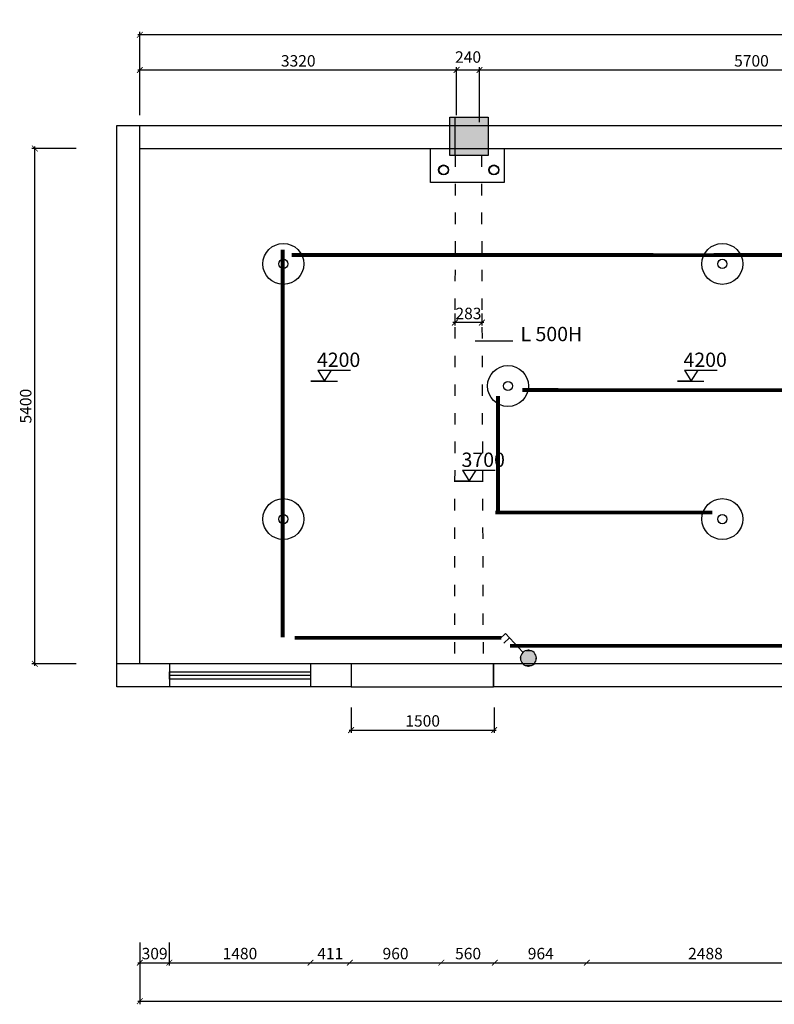
# Model space of a CAD drawing. Units: millimetres. Extents: x 329055 to 963759, y -380651 to 349863.
# Drawn here: x 458055 to 465964, y -196393 to -186075 of the extents above; entities that cross this region are included whole.
import ezdxf
from ezdxf.enums import TextEntityAlignment as Align

# ---------------------------------------------------------------- set-up
doc = ezdxf.new("R2010")
doc.units = ezdxf.units.MM
doc.linetypes.add('ACAD_ISO03W100', pattern=[30, 12, -18])
doc.layers.get('Defpoints').update_dxf_attribs({"color": 253})
for name, color, linetype in [('EQUIP-照明', 3, 'Continuous'), ('TEL_TEXT', 253, 'Continuous'), ('WIRE-照明', 1, 'Continuous')]:
    doc.layers.add(name, color=color, linetype=linetype)
doc.styles.add('_TEL_DIM', font='bzxw.shx', dxfattribs={"width": 0.8, "height": 3.5, "bigfont": 'bzhz.shx'})
doc.styles.get("Standard").update_dxf_attribs({"font": 'SimSun.ttf'})
doc.dimstyles.new('副本 平面图1', dxfattribs={"dimtxt": 120, "dimasz": 60, "dimexe": 30, "dimexo": 30, "dimgap": 20, "dimtad": 1, "dimdec": 0, "dimtxsty": 'Standard', "dimblk": 'ARCHTICK', "dimcen": 2.5, "dimdle": 20, "dimclrd": 8, "dimadec": 0, "dimazin": 0, "dimtfac": 1, "dimtdec": 0, "dimtmove": 2, "dimatfit": 3, "dimldrblk": 'OPEN90', "dimfxl": 0, "dimarcsym": 0})

# ---------------------------------------------------------------- blocks, each defined once
blk = doc.blocks.new('_ArchTick')
at = {"color": 0, "linetype": 'ByBlock', "const_width": 0.15}
blk.add_lwpolyline([(-0.5, -0.5), (0.5, 0.5)], dxfattribs=at)
blk = doc.blocks.new('*D364')
at = {"color": 0, "lineweight": -2, "transparency": 16777216}
for p, q in [((459314, -195747), (459314, -195987)), ((459623, -195747), (459623, -195987))]:
    blk.add_line(p, q, dxfattribs=at)
at = {"color": 8, "lineweight": -2, "transparency": 16777216}
blk.add_line((459294, -195957), (459643, -195957), dxfattribs=at)
at = {"layer": 'Defpoints', "color": 0, "transparency": 16777216}
for p in [(459314, -195717), (459623, -195717), (459623, -195957)]:
    blk.add_point(p, dxfattribs=at)
at = {"color": 8, "lineweight": -2, "transparency": 16777216, "xscale": 60, "yscale": 60, "zscale": 60, "rotation": 180}
blk.add_blockref('_ArchTick', (459314, -195957), dxfattribs=at)
at = {"color": 8, "lineweight": -2, "transparency": 16777216, "xscale": 60, "yscale": 60, "zscale": 60}
blk.add_blockref('_ArchTick', (459623, -195957), dxfattribs=at)
at = {"color": 0, "transparency": 16777216, "insert": (459469, -195877), "char_height": 120, "attachment_point": 5}
blk.add_mtext('309', dxfattribs=at)
blk = doc.blocks.new('_Open90')
at = {"color": 0, "linetype": 'ByBlock', "lineweight": -2}
for p, q in [((0, 0), (-1, 0)), ((-0.5, 0.5), (0, 0)), ((0, 0), (-0.5, -0.5))]:
    blk.add_line(p, q, dxfattribs=at)
blk = doc.blocks.new('*D365')
at = {"color": 0, "lineweight": -2, "transparency": 16777216}
blk.add_line((459623, -195747), (459623, -195987), dxfattribs=at)
at = {"color": 8, "lineweight": -2, "transparency": 16777216}
blk.add_line((459603, -195957), (461123, -195957), dxfattribs=at)
at = {"layer": 'Defpoints', "color": 0, "transparency": 16777216}
for p in [(459623, -195717), (461103, -195957), (461103, -195957)]:
    blk.add_point(p, dxfattribs=at)
at = {"color": 8, "lineweight": -2, "transparency": 16777216, "xscale": 60, "yscale": 60, "zscale": 60, "rotation": 180}
blk.add_blockref('_ArchTick', (459623, -195957), dxfattribs=at)
at = {"color": 8, "lineweight": -2, "transparency": 16777216, "xscale": 60, "yscale": 60, "zscale": 60}
blk.add_blockref('_ArchTick', (461103, -195957), dxfattribs=at)
at = {"color": 0, "transparency": 16777216, "insert": (460363, -195877), "char_height": 120, "attachment_point": 5}
blk.add_mtext('1480', dxfattribs=at)
blk = doc.blocks.new('*D366')
at = {"color": 8, "lineweight": -2, "transparency": 16777216}
blk.add_line((461083, -195957), (461534, -195957), dxfattribs=at)
at = {"layer": 'Defpoints', "color": 0, "transparency": 16777216}
for p in [(461103, -195957), (461514, -195957), (461514, -195957)]:
    blk.add_point(p, dxfattribs=at)
at = {"color": 8, "lineweight": -2, "transparency": 16777216, "xscale": 60, "yscale": 60, "zscale": 60, "rotation": 180}
blk.add_blockref('_ArchTick', (461103, -195957), dxfattribs=at)
at = {"color": 8, "lineweight": -2, "transparency": 16777216, "xscale": 60, "yscale": 60, "zscale": 60}
blk.add_blockref('_ArchTick', (461514, -195957), dxfattribs=at)
at = {"color": 0, "transparency": 16777216, "insert": (461309, -195877), "char_height": 120, "attachment_point": 5}
blk.add_mtext('411', dxfattribs=at)
blk = doc.blocks.new('*D367')
at = {"color": 8, "lineweight": -2, "transparency": 16777216}
blk.add_line((461494, -195957), (462494, -195957), dxfattribs=at)
at = {"layer": 'Defpoints', "color": 0, "transparency": 16777216}
for p in [(461514, -195957), (462474, -195957), (462474, -195957)]:
    blk.add_point(p, dxfattribs=at)
at = {"color": 8, "lineweight": -2, "transparency": 16777216, "xscale": 60, "yscale": 60, "zscale": 60, "rotation": 180}
blk.add_blockref('_ArchTick', (461514, -195957), dxfattribs=at)
at = {"color": 8, "lineweight": -2, "transparency": 16777216, "xscale": 60, "yscale": 60, "zscale": 60}
blk.add_blockref('_ArchTick', (462474, -195957), dxfattribs=at)
at = {"color": 0, "transparency": 16777216, "insert": (461994, -195877), "char_height": 120, "attachment_point": 5}
blk.add_mtext('960', dxfattribs=at)
blk = doc.blocks.new('*D368')
at = {"color": 8, "lineweight": -2, "transparency": 16777216}
blk.add_line((462454, -195957), (463054, -195957), dxfattribs=at)
at = {"layer": 'Defpoints', "color": 0, "transparency": 16777216}
for p in [(462474, -195957), (463034, -195957), (463034, -195957)]:
    blk.add_point(p, dxfattribs=at)
at = {"color": 8, "lineweight": -2, "transparency": 16777216, "xscale": 60, "yscale": 60, "zscale": 60, "rotation": 180}
blk.add_blockref('_ArchTick', (462474, -195957), dxfattribs=at)
at = {"color": 8, "lineweight": -2, "transparency": 16777216, "xscale": 60, "yscale": 60, "zscale": 60}
blk.add_blockref('_ArchTick', (463034, -195957), dxfattribs=at)
at = {"color": 0, "transparency": 16777216, "insert": (462754, -195877), "char_height": 120, "attachment_point": 5}
blk.add_mtext('560', dxfattribs=at)
blk = doc.blocks.new('*D369')
at = {"color": 8, "lineweight": -2, "transparency": 16777216}
blk.add_line((463014, -195957), (464018, -195957), dxfattribs=at)
at = {"layer": 'Defpoints', "color": 0, "transparency": 16777216}
for p in [(463034, -195957), (463998, -195957), (463998, -195957)]:
    blk.add_point(p, dxfattribs=at)
at = {"color": 8, "lineweight": -2, "transparency": 16777216, "xscale": 60, "yscale": 60, "zscale": 60, "rotation": 180}
blk.add_blockref('_ArchTick', (463034, -195957), dxfattribs=at)
at = {"color": 8, "lineweight": -2, "transparency": 16777216, "xscale": 60, "yscale": 60, "zscale": 60}
blk.add_blockref('_ArchTick', (463998, -195957), dxfattribs=at)
at = {"color": 0, "transparency": 16777216, "insert": (463516, -195877), "char_height": 120, "attachment_point": 5}
blk.add_mtext('964', dxfattribs=at)
blk = doc.blocks.new('*D370')
at = {"color": 8, "lineweight": -2, "transparency": 16777216}
blk.add_line((463978, -195957), (466506, -195957), dxfattribs=at)
at = {"layer": 'Defpoints', "color": 0, "transparency": 16777216}
for p in [(463998, -195957), (466486, -195957), (466486, -195957)]:
    blk.add_point(p, dxfattribs=at)
at = {"color": 8, "lineweight": -2, "transparency": 16777216, "xscale": 60, "yscale": 60, "zscale": 60, "rotation": 180}
blk.add_blockref('_ArchTick', (463998, -195957), dxfattribs=at)
at = {"color": 8, "lineweight": -2, "transparency": 16777216, "xscale": 60, "yscale": 60, "zscale": 60}
blk.add_blockref('_ArchTick', (466486, -195957), dxfattribs=at)
at = {"color": 0, "transparency": 16777216, "insert": (465242, -195877), "char_height": 120, "attachment_point": 5}
blk.add_mtext('2488', dxfattribs=at)
blk = doc.blocks.new('*D385')
at = {"color": 0, "lineweight": -2, "transparency": 16777216}
for p, q in [((459314, -195747), (459314, -196390)), ((480454, -195792), (480454, -196390))]:
    blk.add_line(p, q, dxfattribs=at)
at = {"color": 8, "lineweight": -2, "transparency": 16777216}
blk.add_line((459294, -196360), (480474, -196360), dxfattribs=at)
at = {"layer": 'Defpoints', "color": 0, "transparency": 16777216}
for p in [(459314, -195717), (480454, -195762), (480454, -196360)]:
    blk.add_point(p, dxfattribs=at)
at = {"color": 8, "lineweight": -2, "transparency": 16777216, "xscale": 60, "yscale": 60, "zscale": 60, "rotation": 180}
blk.add_blockref('_ArchTick', (459314, -196360), dxfattribs=at)
at = {"color": 8, "lineweight": -2, "transparency": 16777216, "xscale": 60, "yscale": 60, "zscale": 60}
blk.add_blockref('_ArchTick', (480454, -196360), dxfattribs=at)
at = {"color": 0, "transparency": 16777216, "insert": (469884, -196280), "char_height": 120, "attachment_point": 5}
blk.add_mtext('21140', dxfattribs=at)
blk = doc.blocks.new('*D386')
at = {"color": 0, "lineweight": -2, "transparency": 16777216}
for p, q in [((458646, -187425), (458183, -187425)), ((458646, -192825), (458183, -192825))]:
    blk.add_line(p, q, dxfattribs=at)
at = {"color": 8, "lineweight": -2, "transparency": 16777216}
blk.add_line((458213, -192845), (458213, -187405), dxfattribs=at)
at = {"layer": 'Defpoints', "color": 0, "transparency": 16777216}
for p in [(458213, -187425), (458676, -187425), (458676, -192825)]:
    blk.add_point(p, dxfattribs=at)
at = {"color": 8, "lineweight": -2, "transparency": 16777216, "xscale": 60, "yscale": 60, "zscale": 60}
for p, rotation in [((458213, -187425), 90), ((458213, -192825), 270)]:
    blk.add_blockref('_ArchTick', p, dxfattribs=dict(at, rotation=rotation))
at = {"color": 0, "transparency": 16777216, "insert": (458133, -190125), "char_height": 120, "attachment_point": 5, "rotation": 90}
blk.add_mtext('5400', dxfattribs=at)
blk = doc.blocks.new('*D387')
at = {"color": 8, "lineweight": -2, "transparency": 16777216}
blk.add_line((459294, -186602), (462654, -186602), dxfattribs=at)
at = {"color": 0, "lineweight": -2, "transparency": 16777216}
for p, q in [((459314, -187076), (459314, -186572)), ((462634, -187076), (462634, -186572))]:
    blk.add_line(p, q, dxfattribs=at)
at = {"layer": 'Defpoints', "color": 0, "transparency": 16777216}
for p in [(462634, -186602), (459314, -187106), (462634, -187106)]:
    blk.add_point(p, dxfattribs=at)
at = {"color": 8, "lineweight": -2, "transparency": 16777216, "xscale": 60, "yscale": 60, "zscale": 60, "rotation": 180}
blk.add_blockref('_ArchTick', (459314, -186602), dxfattribs=at)
at = {"color": 8, "lineweight": -2, "transparency": 16777216, "xscale": 60, "yscale": 60, "zscale": 60}
blk.add_blockref('_ArchTick', (462634, -186602), dxfattribs=at)
at = {"color": 0, "transparency": 16777216, "insert": (460974, -186522), "char_height": 120, "attachment_point": 5}
blk.add_mtext('3320', dxfattribs=at)
blk = doc.blocks.new('*D388')
at = {"color": 8, "lineweight": -2, "transparency": 16777216}
blk.add_line((462614, -186602), (462894, -186602), dxfattribs=at)
at = {"color": 0, "lineweight": -2, "transparency": 16777216}
for p, q in [((462634, -187076), (462634, -186572)), ((462874, -187148), (462874, -186572))]:
    blk.add_line(p, q, dxfattribs=at)
at = {"layer": 'Defpoints', "color": 0, "transparency": 16777216}
for p in [(462874, -186602), (462634, -187106), (462874, -187178)]:
    blk.add_point(p, dxfattribs=at)
at = {"color": 8, "lineweight": -2, "transparency": 16777216, "xscale": 60, "yscale": 60, "zscale": 60, "rotation": 180}
blk.add_blockref('_ArchTick', (462634, -186602), dxfattribs=at)
at = {"color": 8, "lineweight": -2, "transparency": 16777216, "xscale": 60, "yscale": 60, "zscale": 60}
blk.add_blockref('_ArchTick', (462874, -186602), dxfattribs=at)
at = {"color": 0, "transparency": 16777216, "insert": (462754, -186482), "char_height": 120, "attachment_point": 5}
blk.add_mtext('240', dxfattribs=at)
blk = doc.blocks.new('*D389')
at = {"color": 8, "lineweight": -2, "transparency": 16777216}
blk.add_line((462854, -186602), (468594, -186602), dxfattribs=at)
at = {"color": 0, "lineweight": -2, "transparency": 16777216}
for p, q in [((462874, -187148), (462874, -186572)), ((468574, -187260), (468574, -186572))]:
    blk.add_line(p, q, dxfattribs=at)
at = {"layer": 'Defpoints', "color": 0, "transparency": 16777216}
for p in [(468574, -186602), (462874, -187178), (468574, -187290)]:
    blk.add_point(p, dxfattribs=at)
at = {"color": 8, "lineweight": -2, "transparency": 16777216, "xscale": 60, "yscale": 60, "zscale": 60, "rotation": 180}
blk.add_blockref('_ArchTick', (462874, -186602), dxfattribs=at)
at = {"color": 8, "lineweight": -2, "transparency": 16777216, "xscale": 60, "yscale": 60, "zscale": 60}
blk.add_blockref('_ArchTick', (468574, -186602), dxfattribs=at)
at = {"color": 0, "transparency": 16777216, "insert": (465724, -186522), "char_height": 120, "attachment_point": 5}
blk.add_mtext('5700', dxfattribs=at)
blk = doc.blocks.new('*D362')
at = {"color": 8, "lineweight": -2, "transparency": 16777216}
blk.add_line((480474, -186234), (459294, -186234), dxfattribs=at)
at = {"color": 0, "lineweight": -2, "transparency": 16777216}
for p, q in [((459314, -187046), (459314, -186204)), ((480454, -186937), (480454, -186204))]:
    blk.add_line(p, q, dxfattribs=at)
at = {"layer": 'Defpoints', "color": 0, "transparency": 16777216}
for p in [(459314, -186234), (480454, -186967), (459314, -187076)]:
    blk.add_point(p, dxfattribs=at)
at = {"color": 8, "lineweight": -2, "transparency": 16777216, "xscale": 60, "yscale": 60, "zscale": 60, "rotation": 180}
blk.add_blockref('_ArchTick', (459314, -186234), dxfattribs=at)
at = {"color": 8, "lineweight": -2, "transparency": 16777216, "xscale": 60, "yscale": 60, "zscale": 60}
blk.add_blockref('_ArchTick', (480454, -186234), dxfattribs=at)
at = {"color": 0, "transparency": 16777216, "insert": (469884, -186154), "char_height": 120, "attachment_point": 5}
blk.add_mtext('21140', dxfattribs=at)
blk = doc.blocks.new('*D394')
at = {"color": 0, "lineweight": -2, "transparency": 16777216}
for p, q in [((461528, -193282), (461528, -193549)), ((463028, -193282), (463028, -193549))]:
    blk.add_line(p, q, dxfattribs=at)
at = {"color": 8, "lineweight": -2, "transparency": 16777216}
blk.add_line((461508, -193519), (463048, -193519), dxfattribs=at)
at = {"layer": 'Defpoints', "color": 0, "transparency": 16777216}
for p in [(461528, -193252), (463028, -193252), (463028, -193519)]:
    blk.add_point(p, dxfattribs=at)
at = {"color": 8, "lineweight": -2, "transparency": 16777216, "xscale": 60, "yscale": 60, "zscale": 60, "rotation": 180}
blk.add_blockref('_ArchTick', (461528, -193519), dxfattribs=at)
at = {"color": 8, "lineweight": -2, "transparency": 16777216, "xscale": 60, "yscale": 60, "zscale": 60}
blk.add_blockref('_ArchTick', (463028, -193519), dxfattribs=at)
at = {"color": 0, "transparency": 16777216, "insert": (462278, -193439), "char_height": 120, "attachment_point": 5}
blk.add_mtext('1500', dxfattribs=at)
blk = doc.blocks.new('$equip$00001963')
for p, q in [((0.147, 0.356), (0.625, 0.833)), ((0.625, 0.833), (0.766, 0.692)), ((0.512, 0.72), (0.653, 0.579))]:
    blk.add_line(p, q)
blk.add_circle((0, 0.208), 0.208)
for p in [(0, 0.417), (-0.208, 0.208), (0, 0), (0.208, 0.208)]:
    blk.add_point(p)
for points in [[(-0.18, 0.313), (0.18, 0.313), (-0.208, 0.208), (0.208, 0.208)], [(-0.104, 0.389), (0.104, 0.389), (-0.18, 0.313), (0.18, 0.313)], [(0, 0.417), (0, 0.417), (-0.104, 0.389), (0.104, 0.389)], [(-0.18, 0.104), (0.18, 0.104), (-0.208, 0.208), (0.208, 0.208)], [(-0.104, 0.028), (0.104, 0.028), (-0.18, 0.104), (0.18, 0.104)], [(0, 0), (0, 0), (-0.104, 0.028), (0.104, 0.028)]]:
    blk.add_solid(points)
at = {"layer": 'TEL_TEXT', "style": '_TEL_DIM', "flags": 1}
blk.add_attdef('A', text='', height=0.00002, dxfattribs=at).set_placement((0, 0), align=Align.MIDDLE_CENTER)
blk = doc.blocks.new('*D616')
at = {"color": 0, "lineweight": -2, "transparency": 16777216}
for p, q in [((462616, -189153), (462616, -189279)), ((462899, -189153), (462899, -189279))]:
    blk.add_line(p, q, dxfattribs=at)
at = {"color": 8, "lineweight": -2, "transparency": 16777216}
blk.add_line((462919, -189249), (462596, -189249), dxfattribs=at)
at = {"layer": 'Defpoints', "color": 0, "transparency": 16777216}
for p in [(462616, -189123), (462899, -189123), (462616, -189249)]:
    blk.add_point(p, dxfattribs=at)
at = {"color": 8, "lineweight": -2, "transparency": 16777216, "xscale": 60, "yscale": 60, "zscale": 60, "rotation": 180}
blk.add_blockref('_ArchTick', (462616, -189249), dxfattribs=at)
at = {"color": 8, "lineweight": -2, "transparency": 16777216, "xscale": 60, "yscale": 60, "zscale": 60}
blk.add_blockref('_ArchTick', (462899, -189249), dxfattribs=at)
at = {"color": 0, "transparency": 16777216, "insert": (462758, -189169), "char_height": 120, "attachment_point": 5}
blk.add_mtext('283', dxfattribs=at)

msp = doc.modelspace()

# ---------------------------------------------------------------- hatches: boundary and pattern name
h = msp.add_hatch(color=3)
h.dxf.hatch_style = 1
h.paths.add_polyline_path([(462964.1, -187496.8), (462964.1, -187096.8), (462564.1, -187096.8), (462564.1, -187496.8)])

# ---------------------------------------------------------------- linework, layer by layer
for p, q in [((462619, -187166.8), (462619, -187096.8)), ((462619, -187496.8), (462619, -187096.8)), ((462964.1, -187096.8), (462964.1, -187496.8)), ((459074, -187184.8), (480694, -187184.8)), ((459074, -193064.8), (459074, -187184.8)), ((459314, -192824.8), (459314, -187184.8)), ((459314, -187424.8), (480694, -187424.8)), ((462964.1, -187496.8), (462564.1, -187496.8)), ((462964.1, -187496.8), (462894.1, -187496.8)), ((462826.6, -189441.6), (463223.1, -189441.6)), ((461179.6, -189749.5), (461521.6, -189749.5)), ((461179.6, -189749.5), (461250.6, -189862.3)), ((461250.6, -189862.3), (461323.7, -189749.5)), ((465021.4, -189749.5), (465363.4, -189749.5)), ((465021.4, -189749.5), (465092.4, -189862.3)), ((465092.4, -189862.3), (465165.4, -189749.5)), ((461250.6, -189862.3), (461106.4, -189862.3)), ((461106.4, -189862.3), (461383.9, -189862.3)), ((465092.4, -189862.3), (464948.2, -189862.3)), ((464948.2, -189862.3), (465225.7, -189862.3)), ((462695.4, -190797.2), (463037.4, -190797.2)), ((462695.4, -190797.2), (462766.4, -190909.9)), ((462766.4, -190909.9), (462839.4, -190797.2)), ((462766.4, -190909.9), (462622.2, -190909.9)), ((462622.2, -190909.9), (462899.7, -190909.9)), ((461528.1, -192824.8), (459074, -192824.8)), ((459623.4, -192824.8), (459623.4, -193064.8)), ((461103.4, -192824.8), (461103.4, -193064.8)), ((461528.1, -192824.8), (461528.1, -193064.8)), ((461528.1, -192824.8), (461528.1, -193064.8)), ((472044, -192824.8), (463021.9, -192824.8)), ((463021.9, -192824.8), (463021.9, -193064.8)), ((459623.4, -192944.8), (461103.4, -192944.8)), ((461528.1, -193064.8), (459074, -193064.8)), ((471645.2, -193064.8), (463021.9, -193064.8))]:
    msp.add_line(p, q)
at = {"linetype": 'ACAD_ISO03W100', "ltscale": 10}
for p, q in [((462619, -187496.8), (462610.4, -192824.8)), ((462894.1, -187496.8), (462911.4, -192824.8))]:
    msp.add_line(p, q, dxfattribs=at)
for points in [[(462564.1, -187096.8), (462964.1, -187096.8), (462964.1, -187496.8), (462564.1, -187496.8)], [(462358.6, -187424.8), (463131.2, -187424.8), (463131.2, -187781.1), (462358.6, -187781.1)], [(461528.1, -193064.8), (463021.9, -193064.8), (463021.9, -192824.8), (461528.1, -192824.8)], [(459623.4, -192907.5), (461103.4, -192907.5), (461103.4, -192984.2), (459623.4, -192984.2)]]:
    msp.add_lwpolyline(points, close=True)
for centre, radius in [((462497.3, -187649.9), 52.2), ((462497.3, -187649.9), 47.7), ((463024.5, -187649.9), 52.2), ((463024.5, -187649.9), 47.7), ((460817.7, -188634.4), 214.3), ((465418.5, -188634.4), 214.3), ((460817.7, -188634.4), 48.3), ((465418.5, -188634.4), 48.3), ((463172.3, -189913.6), 214.3), ((463172.3, -189913.6), 48.3), ((460817.7, -191308.6), 214.3), ((465418.5, -191308.6), 214.3), ((460817.7, -191308.6), 48.3), ((465418.5, -191308.6), 48.3)]:
    msp.add_circle(centre, radius)
at = {"layer": 'WIRE-照明', "color": 3, "linetype": 'Continuous', "const_width": 40}
for points in [[(460811.5, -192546.1), (460811.3, -188484.9)], [(465455.9, -188542), (460904.9, -188540.7)], [(469878.4, -188542), (465327.5, -188540.7)], [(467602.9, -189957), (463323.9, -189956.4)], [(463067, -191238.9), (463067.4, -190017.6)], [(465315.3, -191239.6), (463039.9, -191238.9)], [(463100.9, -192553), (460937.7, -192551.8)]]:
    msp.add_lwpolyline(points, dxfattribs=at)
at = {"layer": 'WIRE-照明', "linetype": 'Continuous', "const_width": 40}
msp.add_lwpolyline([(474628.9, -192632.8), (463192.4, -192636.6)], dxfattribs=at)

# ---------------------------------------------------------------- block references
at = {"layer": 'EQUIP-照明', "xscale": -400.0000000000001, "yscale": 400.0000000000001, "zscale": 400, "rotation": 358.1301436292167}
msp.add_blockref('$equip$00001963', (463383.5, -192848.9), dxfattribs=at)

# ---------------------------------------------------------------- texts
at = {"char_height": 150, "attachment_point": 1}
for s, width, insert in [('L 500H', 1020.023, (463303.6, -189294)), ('4200', 381.704, (461170, -189563.9)), ('4200', 381.704, (465011.7, -189563.9)), ('3700', 381.704, (462685.7, -190611.6))]:
    msp.add_mtext_dynamic_manual_height_columns(s, width=width, gutter_width=12.5, heights=[0], dxfattribs=dict(at, insert=insert))

# ---------------------------------------------------------------- dimensions: what is measured, and where the dimension line sits
for base, p1, p2, picture, middle in [((459314, -186233.9), (480454, -186966.6), (459314, -187076.5), '*D362', (469884, -186153.9)), ((462874, -186601.8), (462634, -187106.5), (462874, -187178.4), '*D388', (462754, -186481.8)), ((462634, -186601.8), (459314, -187106.5), (462634, -187106.5), '*D387', (460974, -186521.8)), ((468574, -186601.8), (462874, -187178.4), (468574, -187290.2), '*D389', (465724, -186521.8)), ((462616.4, -189248.6), (462899.4, -189123.5), (462616.4, -189123), '*D616', (462757.9, -189168.6)), ((463028.1, -193519.2), (461528.1, -193252.2), (463028.1, -193252.2), '*D394', (462278.1, -193439.2)), ((459623.4, -195957.3), (459314, -195717.3), (459623.4, -195717.3), '*D364', (459468.7, -195877.3)), ((480454, -196359.8), (459314, -195717.3), (480454, -195762.1), '*D385', (469884, -196279.8)), ((461103.4, -195957.3), (459623.4, -195717.3), (461103.4, -195957.3), '*D365', (460363.4, -195877.3)), ((461514, -195957.3), (461103.4, -195957.3), (461514, -195957.3), '*D366', (461308.7, -195877.3)), ((462474, -195957.3), (461514, -195957.3), (462474, -195957.3), '*D367', (461994, -195877.3)), ((463034, -195957.3), (462474, -195957.3), (463034, -195957.3), '*D368', (462754, -195877.3)), ((463998.4, -195957.3), (463034, -195957.3), (463998.4, -195957.3), '*D369', (463516.2, -195877.3)), ((466486.2, -195957.3), (463998.4, -195957.3), (466486.2, -195957.3), '*D370', (465242.3, -195877.3))]:
    dim = msp.add_linear_dim(base=base, p1=p1, p2=p2, dimstyle='副本 平面图1')
    dim.commit()
    dim.dimension.update_dxf_attribs({"geometry": picture, "text_midpoint": middle})
dim = msp.add_linear_dim(base=(458213.4, -187424.8), p1=(458676.4, -192824.8), p2=(458676.4, -187424.8), angle=90, dimstyle='副本 平面图1')
dim.commit()
dim.dimension.update_dxf_attribs({"geometry": '*D386', "text_midpoint": (458133.4, -190124.8)})

doc.saveas('drawing.dxf')
